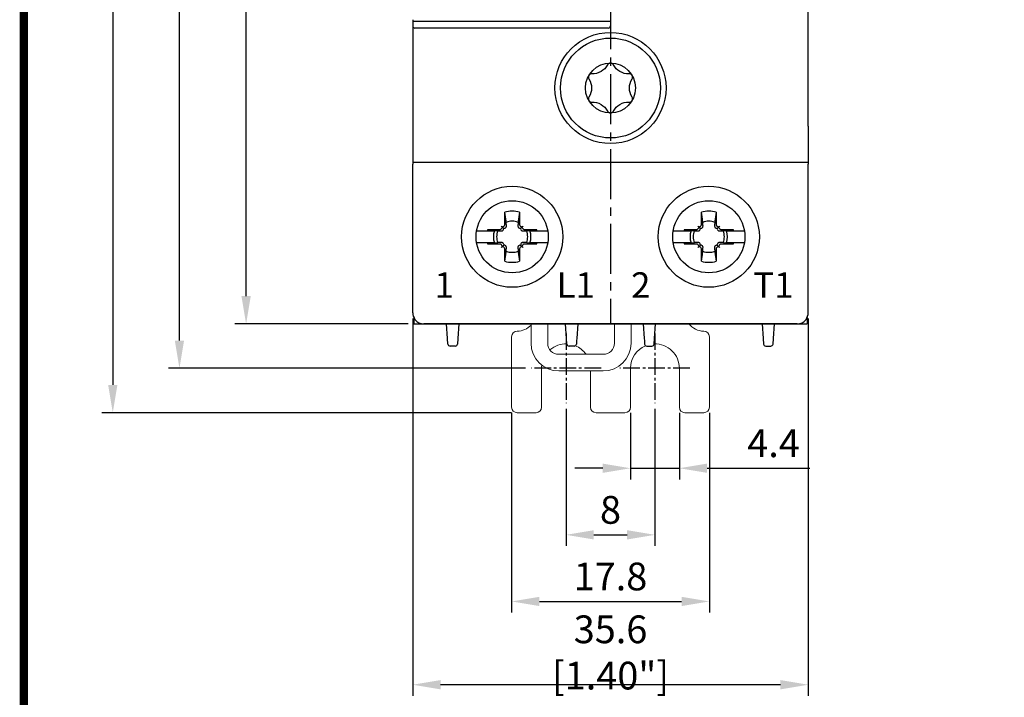
# Model space of a CAD drawing. Units: millimetres. Extents: x -382 to 0, y 0 to 284.
# Drawn here: x -382 to -294, y 63 to 124 of the extents above; entities that cross this region are included whole.
import ezdxf

# ---------------------------------------------------------------- set-up
doc = ezdxf.new("R2010")
doc.units = ezdxf.units.MM
doc.header["$LTSCALE"] = 2
doc.linetypes.add('CENTER2', pattern=[1.125, 0.75, -0.125, 0.125, -0.125])
doc.layers.get('DEFPOINTS').update_dxf_attribs({"color": 3})
doc.layers.add('0-CL', color=3, linetype='CENTER2')
doc.layers.add('0-DIM', color=3, linetype='Continuous')
doc.styles.add('ROMANS', font='romans.shx', dxfattribs={"width": 0.85})
doc.dimstyles.new('STAND01', dxfattribs={"dimtxt": 2.5, "dimasz": 2.5, "dimexe": 1, "dimexo": 0.5, "dimgap": 1, "dimtad": 1, "dimdec": 8, "dimdsep": 46, "dimtxsty": 'ROMANS', "dimcen": 0.09, "dimadec": 8, "dimazin": 2, "dimtp": 0.05, "dimtm": 0.05, "dimtfac": 0.6, "dimtdec": 8, "dimtmove": 0, "dimatfit": 0, "dimfxl": 1, "dimtolj": 1, "dimarcsym": 0})

# ---------------------------------------------------------------- blocks, each defined once
blk = doc.blocks.new('*D42')
at = {"layer": '0-DIM', "color": 0, "lineweight": -2, "transparency": 16777216}
for p, q in [((-327.45, 193.025), (-369, 193.025)), ((-368, 95.125), (-368, 190.525)), ((-336.85, 92.625), (-369, 92.625))]:
    blk.add_line(p, q, dxfattribs=at)
at = {"layer": '0-DIM', "color": 0, "transparency": 16777216}
for points in [[(-368.417, 190.525), (-367.583, 190.525), (-368, 193.025)], [(-368.417, 95.125), (-367.583, 95.125), (-368, 92.625)]]:
    blk.add_solid(points, dxfattribs=at)
at = {"layer": 'DEFPOINTS', "color": 0, "transparency": 16777216}
for p in [(-368, 193.025), (-326.95, 193.025), (-336.35, 92.625)]:
    blk.add_point(p, dxfattribs=at)
at = {"layer": '0-DIM', "color": 0, "transparency": 16777216, "insert": (-370.25, 142.825), "char_height": 2.5, "attachment_point": 5, "rotation": 90, "style": 'ROMANS'}
blk.add_mtext('\\A1;100.4', dxfattribs=at)
blk = doc.blocks.new('*D43')
at = {"layer": '0-DIM', "color": 0, "lineweight": -2, "transparency": 16777216}
for p, q in [((-338.6, 198.625), (-375, 198.625)), ((-374, 196.125), (-374, 91.125)), ((-338.1, 88.625), (-375, 88.625))]:
    blk.add_line(p, q, dxfattribs=at)
at = {"layer": '0-DIM', "color": 0, "transparency": 16777216}
for points in [[(-374.417, 196.125), (-373.583, 196.125), (-374, 198.625)], [(-374.417, 91.125), (-373.583, 91.125), (-374, 88.625)]]:
    blk.add_solid(points, dxfattribs=at)
at = {"layer": 'DEFPOINTS', "color": 0, "transparency": 16777216}
for p in [(-338.1, 198.625), (-374, 88.625), (-337.6, 88.625)]:
    blk.add_point(p, dxfattribs=at)
at = {"layer": '0-DIM', "color": 0, "transparency": 16777216, "insert": (-376.905, 143.625), "char_height": 2.5, "attachment_point": 5, "rotation": 90, "style": 'ROMANS'}
blk.add_mtext('\\A1;110 [4.33"]', dxfattribs=at)
blk = doc.blocks.new('*D33')
at = {"layer": '0-DIM', "color": 0, "lineweight": -2, "transparency": 16777216}
for p, q in [((-333.2, 88.975), (-333.2, 76.625)), ((-325.2, 88.975), (-325.2, 76.625)), ((-330.7, 77.625), (-327.7, 77.625))]:
    blk.add_line(p, q, dxfattribs=at)
at = {"layer": '0-DIM', "color": 0, "transparency": 16777216}
for points in [[(-330.7, 78.042), (-330.7, 77.208), (-333.2, 77.625)], [(-327.7, 78.042), (-327.7, 77.208), (-325.2, 77.625)]]:
    blk.add_solid(points, dxfattribs=at)
at = {"layer": 'DEFPOINTS', "color": 0, "transparency": 16777216}
for p in [(-333.2, 89.475), (-325.2, 89.475), (-325.2, 77.625)]:
    blk.add_point(p, dxfattribs=at)
at = {"layer": '0-DIM', "color": 0, "transparency": 16777216, "insert": (-329.2, 79.875), "char_height": 2.5, "attachment_point": 5, "style": 'ROMANS'}
blk.add_mtext('\\A1;8', dxfattribs=at)
blk = doc.blocks.new('*D34')
at = {"layer": '0-DIM', "color": 0, "lineweight": -2, "transparency": 16777216}
for p, q in [((-338.1, 88.625), (-338.1, 70.625)), ((-320.3, 88.625), (-320.3, 70.625)), ((-335.6, 71.625), (-322.8, 71.625))]:
    blk.add_line(p, q, dxfattribs=at)
at = {"layer": '0-DIM', "color": 0, "transparency": 16777216}
for points in [[(-335.6, 72.042), (-335.6, 71.208), (-338.1, 71.625)], [(-322.8, 72.042), (-322.8, 71.208), (-320.3, 71.625)]]:
    blk.add_solid(points, dxfattribs=at)
at = {"layer": 'DEFPOINTS', "color": 0, "transparency": 16777216}
for p in [(-338.1, 89.125), (-320.3, 89.125), (-320.3, 71.625)]:
    blk.add_point(p, dxfattribs=at)
at = {"layer": '0-DIM', "color": 0, "transparency": 16777216, "insert": (-329.2, 73.875), "char_height": 2.5, "attachment_point": 5, "style": 'ROMANS'}
blk.add_mtext('\\A1;17.8', dxfattribs=at)
blk = doc.blocks.new('*D35')
at = {"layer": '0-DIM', "color": 0, "lineweight": -2, "transparency": 16777216}
for p, q in [((-327.4, 88.625), (-327.4, 82.625)), ((-323, 88.625), (-323, 82.625)), ((-329.9, 83.625), (-332.4, 83.625)), ((-327.4, 83.625), (-323, 83.625)), ((-320.5, 83.625), (-311.246, 83.625))]:
    blk.add_line(p, q, dxfattribs=at)
at = {"layer": '0-DIM', "color": 0, "transparency": 16777216}
for points in [[(-329.9, 84.042), (-329.9, 83.208), (-327.4, 83.625)], [(-320.5, 84.042), (-320.5, 83.208), (-323, 83.625)]]:
    blk.add_solid(points, dxfattribs=at)
at = {"layer": 'DEFPOINTS', "color": 0, "transparency": 16777216}
for p in [(-327.4, 89.125), (-323, 89.125), (-323, 83.625)]:
    blk.add_point(p, dxfattribs=at)
at = {"layer": '0-DIM', "color": 0, "transparency": 16777216, "insert": (-314.523, 85.875), "char_height": 2.5, "attachment_point": 5, "style": 'ROMANS'}
blk.add_mtext('\\A1;4.4', dxfattribs=at)
blk = doc.blocks.new('*D36')
at = {"layer": '0-DIM', "color": 0, "lineweight": -2, "transparency": 16777216}
for p, q in [((-347, 97.125), (-347, 63.125)), ((-311.4, 97.125), (-311.4, 63.125)), ((-313.9, 64.125), (-344.5, 64.125))]:
    blk.add_line(p, q, dxfattribs=at)
at = {"layer": '0-DIM', "color": 0, "transparency": 16777216}
for points in [[(-344.5, 64.542), (-344.5, 63.708), (-347, 64.125)], [(-313.9, 64.542), (-313.9, 63.708), (-311.4, 64.125)]]:
    blk.add_solid(points, dxfattribs=at)
at = {"layer": 'DEFPOINTS', "color": 0, "transparency": 16777216}
for p in [(-347, 97.625), (-311.4, 97.625), (-347, 64.125)]:
    blk.add_point(p, dxfattribs=at)
at = {"layer": '0-DIM', "color": 0, "transparency": 16777216, "insert": (-329.196, 67.03), "char_height": 2.5, "attachment_point": 5, "style": 'ROMANS'}
blk.add_mtext('\\A1;35.6 [1.40"]', dxfattribs=at)
blk = doc.blocks.new('*D31')
at = {"layer": '0-DIM', "color": 0, "lineweight": -2, "transparency": 16777216}
for p, q in [((-347.4, 186.625), (-363, 186.625)), ((-362, 99.125), (-362, 184.125)), ((-347.4, 96.625), (-363, 96.625))]:
    blk.add_line(p, q, dxfattribs=at)
at = {"layer": '0-DIM', "color": 0, "transparency": 16777216}
for points in [[(-362.417, 184.125), (-361.583, 184.125), (-362, 186.625)], [(-362.417, 99.125), (-361.583, 99.125), (-362, 96.625)]]:
    blk.add_solid(points, dxfattribs=at)
at = {"layer": 'DEFPOINTS', "color": 0, "transparency": 16777216}
for p in [(-362, 186.625), (-346.9, 186.625), (-346.9, 96.625)]:
    blk.add_point(p, dxfattribs=at)
at = {"layer": '0-DIM', "color": 0, "transparency": 16777216, "insert": (-364.25, 140.725), "char_height": 2.5, "attachment_point": 5, "rotation": 90, "style": 'ROMANS'}
blk.add_mtext('\\A1;90', dxfattribs=at)
blk = doc.blocks.new('*D41')
at = {"layer": '0-DIM', "color": 0, "lineweight": -2, "transparency": 16777216}
for p, q in [((-291.4, 122.125), (-291.4, 206.625)), ((-286.9, 160.695), (-286.9, 206.625)), ((-293.9, 205.625), (-302.852, 205.625)), ((-286.9, 205.625), (-291.4, 205.625)), ((-284.4, 205.625), (-281.9, 205.625))]:
    blk.add_line(p, q, dxfattribs=at)
at = {"layer": '0-DIM', "color": 0, "transparency": 16777216}
for points in [[(-293.9, 206.042), (-293.9, 205.208), (-291.4, 205.625)], [(-284.4, 206.042), (-284.4, 205.208), (-286.9, 205.625)]]:
    blk.add_solid(points, dxfattribs=at)
at = {"layer": 'DEFPOINTS', "color": 0, "transparency": 16777216}
for p in [(-291.4, 205.625), (-286.9, 160.195), (-291.4, 121.625)]:
    blk.add_point(p, dxfattribs=at)
at = {"layer": '0-DIM', "color": 0, "transparency": 16777216, "insert": (-299.626, 207.875), "char_height": 2.5, "attachment_point": 5, "style": 'ROMANS'}
blk.add_mtext('\\A1;4.5', dxfattribs=at)
blk = doc.blocks.new('CGI0768-02')
for p, q in [((-311.4, 114.42760664), (-311.4, 168.82239336)), ((-347, 124.02898262), (-347, 123.56742906)), ((-329.2, 123.875), (-347, 123.875)), ((-347, 123.56742906), (-347, 123.51922148)), ((-347, 123.51922148), (-347, 123.475)), ((-347, 123.475), (-347, 111.57239336)), ((-329.4, 123.275), (-346.8, 123.275)), ((-329.2, 124.02898262), (-329.2, 123.56742906)), ((-329.2, 123.56742906), (-329.2, 123.51922148)), ((-329.2, 123.51922148), (-329.2, 123.475)), ((-311.4, 114.42760664), (-311.4, 111.57239336)), ((-347, 111.57239336), (-347, 111.0724124)), ((-347, 111.20300334), (-311.4, 111.20300334)), ((-347, 111.0724124), (-347, 111.0047411)), ((-347, 99.54053535), (-347, 111.0047411)), ((-311.4, 111.57239336), (-311.4, 111.0724124)), ((-311.4, 111.0724124), (-311.4, 111.0047411)), ((-311.4, 99.54053535), (-311.4, 111.0047411)), ((-338.71380727, 105.559631), (-338.71687401, 106.67619946)), ((-338.62426152, 106.0626612), (-338.71687401, 106.67619946)), ((-337.383126, 106.67619946), (-337.47573849, 106.0626612)), ((-337.383126, 106.67619946), (-337.38619274, 105.559631)), ((-321.01380727, 105.559631), (-321.01687401, 106.67619946)), ((-320.92426152, 106.06266121), (-321.01687401, 106.67619946)), ((-319.683126, 106.67619946), (-319.77573849, 106.06266121)), ((-319.683126, 106.67619946), (-319.68619274, 105.559631)), ((-341.25485743, 105.0148045), (-340.28575739, 105.0148045)), ((-340.28575739, 105.0148045), (-339.64970482, 105.0148045)), ((-340.25119946, 105.141874), (-339.13463101, 105.13880726)), ((-340.25119946, 105.141874), (-339.63766121, 105.04926151)), ((-339.63766121, 105.04926151), (-339.40738973, 105.0148045)), ((-339.02341203, 105.18462232), (-339.00255701, 105.20547734)), ((-338.86317169, 105.28817168), (-339.00316865, 105.42816864)), ((-338.87990405, 105.04111434), (-338.85892268, 105.06184301)), ((-338.78047735, 105.42755701), (-338.75962233, 105.44841202)), ((-338.63684301, 105.28392267), (-338.61611435, 105.30490404)), ((-337.48388566, 105.30490404), (-337.463157, 105.28392267)), ((-337.34037768, 105.44841202), (-337.31952266, 105.42755701)), ((-337.24107733, 105.06184301), (-337.22009596, 105.04111434)), ((-337.23682832, 105.28817168), (-337.09683136, 105.42816864)), ((-337.097443, 105.20547734), (-337.07658798, 105.18462232)), ((-336.965369, 105.13880726), (-335.84880055, 105.141874)), ((-336.75284181, 105.00583688), (-336.69261028, 105.0148045)), ((-336.69261028, 105.0148045), (-336.4623388, 105.04926151)), ((-336.4623388, 105.04926151), (-335.84880055, 105.141874)), ((-336.45029519, 105.0148045), (-335.81424262, 105.0148045)), ((-335.81424262, 105.0148045), (-334.84514258, 105.0148045)), ((-323.55485743, 105.0148045), (-322.58575739, 105.0148045)), ((-322.58575739, 105.0148045), (-321.94970482, 105.0148045)), ((-322.55119946, 105.141874), (-321.43463101, 105.13880726)), ((-322.55119946, 105.141874), (-321.93766121, 105.04926151)), ((-321.93766121, 105.04926151), (-321.70738973, 105.0148045)), ((-321.32341203, 105.18462232), (-321.30255701, 105.20547734)), ((-321.16317169, 105.28817169), (-321.30316865, 105.42816864)), ((-321.17990405, 105.04111434), (-321.15892268, 105.06184301)), ((-321.08047734, 105.42755701), (-321.05962233, 105.44841203)), ((-320.93684301, 105.28392267), (-320.91611434, 105.30490404)), ((-319.78388566, 105.30490404), (-319.76315699, 105.28392267)), ((-319.64037768, 105.44841203), (-319.61952266, 105.42755701)), ((-319.54107733, 105.06184301), (-319.52009596, 105.04111434)), ((-319.53682832, 105.28817169), (-319.39683136, 105.42816864)), ((-319.397443, 105.20547734), (-319.37658798, 105.18462232)), ((-319.265369, 105.13880726), (-318.14880055, 105.141874)), ((-319.05284181, 105.00583688), (-318.99261028, 105.0148045)), ((-318.99261028, 105.0148045), (-318.7623388, 105.04926151)), ((-318.7623388, 105.04926151), (-318.14880055, 105.141874)), ((-318.75029519, 105.0148045), (-318.11424262, 105.0148045)), ((-318.11424262, 105.0148045), (-317.14514258, 105.0148045)), ((-340.28575739, 103.9351955), (-341.25485743, 103.9351955)), ((-339.64970482, 103.9351955), (-340.28575739, 103.9351955)), ((-339.63766121, 103.90073849), (-340.25119946, 103.808126)), ((-339.13463101, 103.81119274), (-340.25119946, 103.808126)), ((-339.40738973, 103.9351955), (-339.63766121, 103.90073849)), ((-339.00255701, 103.74452266), (-339.02341203, 103.76537768)), ((-338.85892268, 103.88815699), (-338.87990405, 103.90888566)), ((-337.22009596, 103.90888566), (-337.24107733, 103.88815699)), ((-337.07658798, 103.76537768), (-337.097443, 103.74452266)), ((-335.84880055, 103.808126), (-336.965369, 103.81119274)), ((-336.69261028, 103.9351955), (-336.75284181, 103.94416312)), ((-336.4623388, 103.90073849), (-336.69261028, 103.9351955)), ((-335.84880055, 103.808126), (-336.4623388, 103.90073849)), ((-335.81424262, 103.9351955), (-336.45029519, 103.9351955)), ((-334.84514258, 103.9351955), (-335.81424262, 103.9351955)), ((-322.58575739, 103.9351955), (-323.55485743, 103.9351955)), ((-321.94970482, 103.9351955), (-322.58575739, 103.9351955)), ((-321.93766121, 103.90073849), (-322.55119946, 103.808126)), ((-321.43463101, 103.81119274), (-322.55119946, 103.808126)), ((-321.70738973, 103.9351955), (-321.93766121, 103.90073849)), ((-321.30255701, 103.74452266), (-321.32341203, 103.76537768)), ((-321.15892268, 103.88815699), (-321.17990405, 103.90888566)), ((-319.52009596, 103.90888566), (-319.54107733, 103.88815699)), ((-319.37658798, 103.76537768), (-319.397443, 103.74452266)), ((-318.14880055, 103.808126), (-319.265369, 103.81119274)), ((-318.99261028, 103.9351955), (-319.05284181, 103.94416312)), ((-318.7623388, 103.90073849), (-318.99261028, 103.9351955)), ((-318.14880055, 103.808126), (-318.7623388, 103.90073849)), ((-318.11424262, 103.9351955), (-318.75029519, 103.9351955)), ((-317.14514258, 103.9351955), (-318.11424262, 103.9351955)), ((-338.86317169, 103.66182831), (-339.00316865, 103.52183135)), ((-338.75962233, 103.50158797), (-338.78047735, 103.52244299)), ((-338.71687401, 102.27380054), (-338.71380727, 103.390369)), ((-338.71687401, 102.27380054), (-338.62426152, 102.88733879)), ((-338.61611435, 103.64509595), (-338.63684301, 103.66607733)), ((-337.463157, 103.66607733), (-337.48388566, 103.64509595)), ((-337.47573849, 102.88733879), (-337.383126, 102.27380054)), ((-337.38619274, 103.390369), (-337.383126, 102.27380054)), ((-337.31952266, 103.52244299), (-337.34037768, 103.50158797)), ((-337.23682832, 103.66182831), (-337.09683136, 103.52183135)), ((-321.16317169, 103.66182831), (-321.30316865, 103.52183136)), ((-321.05962233, 103.50158797), (-321.08047734, 103.52244299)), ((-321.01687401, 102.27380054), (-321.01380727, 103.390369)), ((-321.01687401, 102.27380054), (-320.92426152, 102.88733879)), ((-320.91611434, 103.64509596), (-320.93684301, 103.66607733)), ((-319.76315699, 103.66607733), (-319.78388566, 103.64509596)), ((-319.77573849, 102.88733879), (-319.683126, 102.27380054)), ((-319.68619274, 103.390369), (-319.683126, 102.27380054)), ((-319.61952266, 103.52244299), (-319.64037768, 103.50158797)), ((-319.53682832, 103.66182831), (-319.39683136, 103.52183136)), ((-347, 97.86039149), (-347, 99.54053535)), ((-311.4, 97.86039149), (-311.4, 99.54053535)), ((-347, 97.625), (-347, 97.86039149)), ((-311.4, 97.625), (-311.4, 97.86039149)), ((-346.9, 97.18911011), (-346.9, 96.625)), ((-346.9, 96.625), (-311.5, 96.625)), ((-312.4, 96.625), (-346, 96.625)), ((-343.86160742, 95.2991113), (-343.95, 96.625)), ((-342.85, 96.625), (-342.93839259, 95.2991113)), ((-333.16160742, 95.2991113), (-333.25, 96.625)), ((-332.15, 96.625), (-332.23839259, 95.2991113)), ((-312.4, 96.625), (-328.2, 96.625)), ((-326.25, 96.625), (-326.16160742, 95.2991113)), ((-325.23839258, 95.2991113), (-325.15, 96.625)), ((-315.55, 96.625), (-315.46160742, 95.2991113)), ((-314.53839258, 95.2991113), (-314.45, 96.625)), ((-311.5, 97.1891101), (-311.5, 96.625)), ((-343.82911308, 94.8116962), (-343.86160742, 95.2991113)), ((-342.93839259, 95.2991113), (-342.97088692, 94.8116962)), ((-333.12911308, 94.8116962), (-333.16160742, 95.2991113)), ((-332.25, 95.125), (-332.27088692, 94.8116962)), ((-332.23839259, 95.2991113), (-332.25, 95.125)), ((-326.16160742, 95.2991113), (-326.15, 95.125)), ((-326.15, 95.125), (-326.12911308, 94.8116962)), ((-325.27088692, 94.8116962), (-325.23839258, 95.2991113)), ((-315.46160742, 95.2991113), (-315.42911308, 94.8116962)), ((-314.57088692, 94.8116962), (-314.53839258, 95.2991113)), ((-343.17044396, 94.625), (-343.62955605, 94.625)), ((-332.47044396, 94.625), (-332.92955605, 94.625)), ((-325.92955605, 94.625), (-325.47044395, 94.625)), ((-315.22955605, 94.625), (-314.77044395, 94.625))]:
    blk.add_line(p, q)
at = {"linetype": 'Continuous', "lineweight": 0}
for p, q in [((-336.35000001, 94.89061299), (-336.35000001, 96.625)), ((-334.85000001, 94.89061299), (-334.85000001, 96.625)), ((-328.85000001, 94.89061299), (-328.85000001, 96.625)), ((-327.35000001, 94.89061299), (-327.35000001, 96.625)), ((-338.10000001, 89.125), (-338.10000001, 95.475)), ((-320.30000001, 89.125), (-320.30000001, 95.475)), ((-329.85000001, 93.89061299), (-333.85000001, 93.89061299)), ((-335.40000001, 92.625), (-335.40000001, 89.125)), ((-333.85000001, 92.39061299), (-329.85000001, 92.39061299)), ((-331.00000001, 89.125), (-331.00000001, 92.39061299)), ((-327.40000001, 89.125), (-327.40000001, 92.625)), ((-323.00000001, 92.625), (-323.00000001, 89.125)), ((-335.90000001, 88.625), (-337.60000001, 88.625)), ((-330.50000001, 88.625), (-327.90000001, 88.625)), ((-322.50000001, 88.625), (-320.80000001, 88.625))]:
    blk.add_line(p, q, dxfattribs=at)
at = {"const_width": 0.76}
blk.add_lwpolyline([(0, 0), (0, 284), (-382, 284), (-382, 0)], close=True, dxfattribs=at)
blk.add_lwpolyline([(-329.46681814, 115.78785743, 0.610368689), (-328.93318187, 115.78785743, -0.2942891537), (-327.52589059, 116.60035743, 0.610368689), (-327.25907245, 117.0625, -0.2942891537), (-327.25907245, 118.6875, 0.610368689), (-327.52589059, 119.14964256, -0.2942891537), (-328.93318187, 119.96214256, 0.610368689), (-329.46681814, 119.96214256, -0.2942891537), (-330.87410942, 119.14964256, 0.610368689), (-331.14092755, 118.6875, -0.2942891537), (-331.14092755, 117.0625, 0.610368689), (-330.87410942, 116.60035743, -0.2942891537)], format="xyb", close=True)
for points in [[(-338.58083688, 105.77215819), (-338.58083688, 105.77215819, 0.0003477765), (-338.62426152, 106.0626612)], [(-338.57206621, 105.41788994), (-338.57206621, 105.41788994, 0.0003123931), (-338.58083688, 105.77215819)], [(-337.51916313, 105.77215819), (-337.51916313, 105.77215819, 0.0002825023), (-337.5279338, 105.41788994)], [(-337.47573849, 106.0626612), (-337.47573849, 106.0626612, 0.0003477765), (-337.51916313, 105.77215819)], [(-320.88083688, 105.77215819), (-320.88083688, 105.77215819, 0.0003477765), (-320.92426152, 106.06266121)], [(-320.87206621, 105.41788994), (-320.87206621, 105.41788994, 0.0003123931), (-320.88083688, 105.77215819)], [(-319.81916312, 105.77215819), (-319.81916312, 105.77215819, 0.0002825023), (-319.8279338, 105.41788994)], [(-319.77573849, 106.06266121), (-319.77573849, 106.06266121, 0.0003477765), (-319.81916312, 105.77215819)], [(-339.40738973, 105.0148045), (-339.40738973, 105.0148045, 0.0000902685), (-339.3471582, 105.00583688)], [(-339.3471582, 105.00583688), (-339.3471582, 105.00583688, 0.0002916221), (-338.99288995, 104.9970662)], [(-338.99288995, 104.9970662), (-338.99288995, 104.9970662, 0.1271903623), (-338.91596642, 105.0148045)], [(-338.91596642, 105.0148045), (-338.91596642, 105.0148045, 0.0741445789), (-338.87990405, 105.04111434)], [(-338.86317169, 105.28817168, 0.1938267676), (-338.74866319, 105.23898471, 0.2050295418), (-338.63684301, 105.28392267)], [(-338.85892268, 105.06184301, 0.2492962849), (-338.81667603, 105.2001775, 0.1518698878), (-338.86317169, 105.28817168)], [(-338.61611435, 105.30490404, 0.1057065498), (-338.58210793, 105.35823037, 0.0970080967), (-338.57206621, 105.41788994)], [(-337.5279338, 105.41788994, 0.1621469993), (-337.49931476, 105.32325843, 0.0395956149), (-337.48388566, 105.30490404)], [(-337.463157, 105.28392267, 0.2492962849), (-337.3248225, 105.24167602, 0.1518698878), (-337.23682832, 105.28817168)], [(-337.23682832, 105.28817168, 0.1938267676), (-337.28601529, 105.17366318, 0.2050295418), (-337.24107733, 105.06184301)], [(-337.22009596, 105.04111434), (-337.22009596, 105.04111434, 0.0741605273), (-337.18403359, 105.0148045)], [(-337.18403359, 105.0148045), (-337.18403359, 105.0148045, 0.1275463861), (-337.10711006, 104.9970662)], [(-337.10711006, 104.9970662), (-337.10711006, 104.9970662, 0.0003019071), (-336.75284181, 105.00583688)], [(-321.70738973, 105.0148045), (-321.70738973, 105.0148045, 0.0000902685), (-321.64715819, 105.00583688)], [(-321.64715819, 105.00583688), (-321.64715819, 105.00583688, 0.0002916221), (-321.29288995, 104.9970662)], [(-321.29288995, 104.9970662), (-321.29288995, 104.9970662, 0.1271903623), (-321.21596642, 105.0148045)], [(-321.21596642, 105.0148045), (-321.21596642, 105.0148045, 0.0741445789), (-321.17990405, 105.04111434)], [(-321.16317169, 105.28817169, 0.1938267676), (-321.04866318, 105.23898471, 0.2050295418), (-320.93684301, 105.28392267)], [(-321.15892268, 105.06184301, 0.249296285), (-321.11667602, 105.2001775, 0.1518698878), (-321.16317169, 105.28817169)], [(-320.91611434, 105.30490404, 0.1057065497), (-320.88210793, 105.35823037, 0.0970080967), (-320.87206621, 105.41788994)], [(-319.8279338, 105.41788994, 0.1621469993), (-319.79931476, 105.32325843, 0.0395956149), (-319.78388566, 105.30490404)], [(-319.76315699, 105.28392267, 0.249296285), (-319.6248225, 105.24167602, 0.1518698878), (-319.53682832, 105.28817169)], [(-319.53682832, 105.28817169, 0.1938267676), (-319.58601529, 105.17366318, 0.2050295418), (-319.54107733, 105.06184301)], [(-319.52009596, 105.04111434), (-319.52009596, 105.04111434, 0.0741605273), (-319.48403359, 105.0148045)], [(-319.48403359, 105.0148045), (-319.48403359, 105.0148045, 0.1275463861), (-319.40711006, 104.9970662)], [(-319.40711006, 104.9970662), (-319.40711006, 104.9970662, 0.0003019071), (-319.05284181, 105.00583688)], [(-339.3471582, 103.94416312), (-339.3471582, 103.94416312, 0.0000912395), (-339.40738973, 103.9351955)], [(-338.99288995, 103.9529338), (-338.99288995, 103.9529338, 0.0002916221), (-339.3471582, 103.94416312)], [(-338.91596642, 103.9351955), (-338.91596642, 103.9351955, 0.1275463861), (-338.99288995, 103.9529338)], [(-338.87990405, 103.90888566), (-338.87990405, 103.90888566, 0.0741605273), (-338.91596642, 103.9351955)], [(-338.86317169, 103.66182831, 0.1938267676), (-338.81398472, 103.77633682, 0.2050295418), (-338.85892268, 103.88815699)], [(-338.63684301, 103.66607733, 0.249296285), (-338.77517751, 103.70832398, 0.1518698878), (-338.86317169, 103.66182831)], [(-337.23682832, 103.66182831, 0.1938267676), (-337.35133682, 103.71101529, 0.2050295418), (-337.463157, 103.66607733)], [(-337.24107733, 103.88815699, 0.249296285), (-337.28332398, 103.7498225, 0.1518698878), (-337.23682832, 103.66182831)], [(-337.18403359, 103.9351955), (-337.18403359, 103.9351955, 0.0741445789), (-337.22009596, 103.90888566)], [(-337.10711006, 103.9529338), (-337.10711006, 103.9529338, 0.1271903623), (-337.18403359, 103.9351955)], [(-336.75284181, 103.94416312), (-336.75284181, 103.94416312, 0.0002735484), (-337.10711006, 103.9529338)], [(-321.64715819, 103.94416312), (-321.64715819, 103.94416312, 0.0000912395), (-321.70738973, 103.9351955)], [(-321.29288995, 103.9529338), (-321.29288995, 103.9529338, 0.0002916221), (-321.64715819, 103.94416312)], [(-321.21596642, 103.9351955), (-321.21596642, 103.9351955, 0.1275463861), (-321.29288995, 103.9529338)], [(-321.17990405, 103.90888566), (-321.17990405, 103.90888566, 0.0741605273), (-321.21596642, 103.9351955)], [(-321.16317169, 103.66182831, 0.1938267676), (-321.11398472, 103.77633682, 0.2050295418), (-321.15892268, 103.88815699)], [(-320.93684301, 103.66607733, 0.2492962849), (-321.07517751, 103.70832398, 0.1518698878), (-321.16317169, 103.66182831)], [(-319.53682832, 103.66182831, 0.1938267676), (-319.65133682, 103.71101529, 0.2050295418), (-319.76315699, 103.66607733)], [(-319.54107733, 103.88815699, 0.2492962849), (-319.58332398, 103.7498225, 0.1518698878), (-319.53682832, 103.66182831)], [(-319.48403359, 103.9351955), (-319.48403359, 103.9351955, 0.0741445789), (-319.52009596, 103.90888566)], [(-319.40711006, 103.9529338), (-319.40711006, 103.9529338, 0.1271903623), (-319.48403359, 103.9351955)], [(-319.05284181, 103.94416312), (-319.05284181, 103.94416312, 0.0002735484), (-319.40711006, 103.9529338)], [(-338.62426152, 102.88733879), (-338.62426152, 102.88733879, 0.0003394352), (-338.58083688, 103.17784181)], [(-338.57206621, 103.53211006, 0.1621469993), (-338.60068524, 103.62674157, 0.0395956149), (-338.61611435, 103.64509595)], [(-338.58083688, 103.17784181), (-338.58083688, 103.17784181, 0.0002916221), (-338.57206621, 103.53211006)], [(-337.48388566, 103.64509595, 0.1057065497), (-337.51789208, 103.59176962, 0.0970080967), (-337.5279338, 103.53211006)], [(-337.5279338, 103.53211006), (-337.5279338, 103.53211006, 0.0002916221), (-337.51916313, 103.17784181)], [(-337.51916313, 103.17784181), (-337.51916313, 103.17784181, 0.000382694), (-337.47573849, 102.88733879)], [(-320.92426152, 102.88733879), (-320.92426152, 102.88733879, 0.0003394352), (-320.88083688, 103.17784181)], [(-320.87206621, 103.53211006, 0.1621469993), (-320.90068524, 103.62674157, 0.0395956149), (-320.91611434, 103.64509596)], [(-320.88083688, 103.17784181), (-320.88083688, 103.17784181, 0.0002916221), (-320.87206621, 103.53211006)], [(-319.78388566, 103.64509596, 0.1057065498), (-319.81789208, 103.59176963, 0.0970080967), (-319.8279338, 103.53211006)], [(-319.8279338, 103.53211006), (-319.8279338, 103.53211006, 0.0002916221), (-319.81916312, 103.17784181)], [(-319.81916312, 103.17784181), (-319.81916312, 103.17784181, 0.000382694), (-319.77573849, 102.88733879)]]:
    blk.add_lwpolyline(points, format="xyb")
for centre, radius in [((-329.2, 117.875), 5), ((-329.2, 117.875), 5), ((-329.2, 117.875), 4.5), ((-329.2, 117.875), 2.25), ((-338.05, 104.475), 4.55), ((-320.35, 104.475), 4.55), ((-338.05, 104.475), 3.25), ((-320.35, 104.475), 3.25)]:
    blk.add_circle(centre, radius)
for centre, radius, start, end in [((-346.8, 123.475), 0.2, 180, 270), ((-329.4, 123.475), 0.2, 270, 0), ((-338.05, 104.475), 2.3, 90, 106.8546763746), ((-338.05, 104.475), 2.3, 73.1453236254, 90.0000000165), ((-320.35, 104.475), 2.3, 90, 106.8546763746), ((-320.35, 104.475), 2.3, 73.1453236254, 90.0000000165), ((-338.05, 104.475), 1.4015731, 89.9999999987, 112.2558816204), ((-338.05, 104.475), 1.4015731, 67.7441183796, 90.0000000259), ((-320.35, 104.475), 1.4015731, 89.9999999987, 112.2558816204), ((-320.35, 104.475), 1.4015731, 67.7441183796, 90.0000000259), ((-338.05, 104.475), 2.3, 163.1453236254, 166.4262014147), ((-338.05, 104.475), 1.68832591, 161.3535439866, 198.6464560134), ((-338.05, 104.475), 1.4015731, 157.7441183796, 202.2558816204), ((-338.05, 104.475), 1.4015731, 337.7441183796, 22.2558816204), ((-338.05, 104.475), 1.68832591, 341.3535439866, 18.6464560134), ((-338.05, 104.475), 2.3, 13.5737985853, 16.8546763746), ((-320.35, 104.475), 2.3, 163.1453236254, 166.4262014147), ((-320.35, 104.475), 1.68832591, 161.3535439866, 198.6464560134), ((-320.35, 104.475), 1.4015731, 157.7441183796, 202.2558816204), ((-320.35, 104.475), 1.4015731, 337.7441183796, 22.2558816204), ((-320.35, 104.475), 1.68832591, 341.3535439866, 18.6464560134), ((-320.35, 104.475), 2.3, 13.5737985853, 16.8546763746), ((-338.05, 104.475), 2.3, 193.5737985853, 196.8546763746), ((-338.05, 104.475), 2.3, 343.1453236254, 346.4262014147), ((-320.35, 104.475), 2.3, 193.5737985853, 196.8546763746), ((-320.35, 104.475), 2.3, 343.1453236254, 346.4262014147), ((-338.05, 104.475), 1.4015731, 247.7441183796, 270.0000000013), ((-338.05, 104.475), 1.4015731, 269.9999999741, 292.2558816204), ((-320.35, 104.475), 1.4015731, 247.7441183796, 270.0000000013), ((-320.35, 104.475), 1.4015731, 269.9999999741, 292.2558816204), ((-338.05, 104.475), 2.3, 253.1453236254, 270), ((-338.05, 104.475), 2.3, 269.9999999835, 286.8546763746), ((-320.35, 104.475), 2.3, 253.1453236254, 270), ((-320.35, 104.475), 2.3, 269.9999999835, 286.8546763746), ((-346, 97.625), 1, 180, 216.869897785), ((-312.4, 97.625), 1, 323.130102215, 0), ((-346, 97.625), 1, 216.869897785, 270), ((-312.4, 97.625), 1, 270, 323.130102215), ((-343.62955605, 94.825), 0.2, 183.8140748343, 270), ((-343.17044396, 94.825), 0.2, 270, 356.1859251657), ((-332.92955605, 94.825), 0.2, 183.8140748343, 270), ((-332.47044396, 94.825), 0.2, 269.9999999999, 356.1859251657), ((-325.92955605, 94.825), 0.2, 183.8140748343, 270.0000000001), ((-325.47044395, 94.825), 0.2, 270, 356.1859251657), ((-315.22955605, 94.825), 0.2, 183.8140748343, 270), ((-314.77044395, 94.825), 0.2, 270, 356.1859251657)]:
    blk.add_arc(centre, radius, start, end)
at = {"linetype": 'Continuous', "lineweight": 0}
for centre, radius, start, end in [((-320.80000001, 97.675), 1.7, 218.1445131167, 270), ((-337.60000001, 95.475), 0.5, 90, 180), ((-337.60000001, 97.675), 1.7, 270, 317.3320745059), ((-320.80000001, 95.475), 0.5, 0, 90), ((-333.85000001, 94.89061299), 2.5, 180, 270), ((-333.85000001, 94.89061299), 1, 180, 270), ((-329.85000001, 94.89061299), 1, 270, 0), ((-329.85000001, 94.89061299), 2.5, 270, 0), ((-333.20000001, 92.625), 2.2, 88.1747055644, 131.0561418524), ((-333.20000001, 92.625), 2.2, 35.1191471975, 67.5520221544), ((-325.20000001, 92.625), 2.2, 112.4479777664, 180), ((-325.20000001, 92.625), 2.2, 0, 91.8252943165), ((-333.20000001, 92.625), 2.2, 172.4470089671, 180), ((-337.60000001, 89.125), 0.5, 180, 270), ((-335.90000001, 89.125), 0.5, 270, 0), ((-330.50000001, 89.125), 0.5, 180, 270), ((-327.90000001, 89.125), 0.5, 270, 0), ((-322.50000001, 89.125), 0.5, 180, 270), ((-320.80000001, 89.125), 0.5, 270, 0)]:
    blk.add_arc(centre, radius, start, end, dxfattribs=at)
for centre, major_axis, start_param, end_param in [((-338.8712738, 105.5600635), (0.11165147, -0.11165147), 0, 0.7853981634), ((-337.22872621, 105.5600635), (-0.11165147, -0.11165147), 5.4977871438, 6.2831853072), ((-321.1712738, 105.5600635), (0.11165147, -0.11165147), 0, 0.7853981634), ((-319.52872621, 105.5600635), (-0.11165147, -0.11165147), 5.4977871438, 6.2831853072), ((-339.1350635, 105.29627379), (0.11165147, -0.11165147), 5.4977871438, 6.2831853072), ((-339.11420848, 105.31712881), (0.11165147, -0.11165147), 0, 1.5707963268), ((-338.89212882, 105.53920848), (0.11165147, -0.11165147), 4.7123889804, 6.2831853072), ((-337.20787119, 105.53920848), (-0.11165147, -0.11165147), 0, 1.5707963268), ((-336.98579153, 105.31712881), (-0.11165147, -0.11165147), 4.7123889804, 6.2831853072), ((-336.96493651, 105.29627379), (-0.11165147, -0.11165147), 0, 0.7853981634), ((-321.4350635, 105.29627379), (0.11165147, -0.11165147), 5.4977871438, 6.2831853072), ((-321.41420848, 105.31712881), (0.11165147, -0.11165147), 0, 1.5707963268), ((-321.19212882, 105.53920848), (0.11165147, -0.11165147), 4.7123889804, 6.2831853072), ((-319.50787119, 105.53920848), (-0.11165147, -0.11165147), 0, 1.5707963268), ((-319.28579153, 105.31712881), (-0.11165147, -0.11165147), 4.7123889804, 6.2831853072), ((-319.26493651, 105.29627379), (-0.11165147, -0.11165147), 0, 0.7853981634), ((-339.1350635, 103.65372621), (0.11165147, 0.11165147), 0, 0.7853981634), ((-339.11420848, 103.63287119), (0.11165147, 0.11165147), 4.7123889804, 6.2831853072), ((-336.98579153, 103.63287119), (-0.11165147, 0.11165147), 0, 1.5707963268), ((-336.96493651, 103.65372621), (-0.11165147, 0.11165147), 5.4977871438, 6.2831853072), ((-321.4350635, 103.65372621), (0.11165147, 0.11165147), 0, 0.7853981634), ((-321.41420848, 103.63287119), (0.11165147, 0.11165147), 4.7123889804, 6.2831853072), ((-319.28579153, 103.63287119), (-0.11165147, 0.11165147), 0, 1.5707963268), ((-319.26493651, 103.65372621), (-0.11165147, 0.11165147), 5.4977871438, 6.2831853072), ((-338.89212882, 103.41079152), (0.11165147, 0.11165147), 0, 1.5707963268), ((-338.8712738, 103.3899365), (0.11165147, 0.11165147), 5.4977871438, 6.2831853072), ((-337.22872621, 103.3899365), (-0.11165147, 0.11165147), 0, 0.7853981634), ((-337.20787119, 103.41079152), (-0.11165147, 0.11165147), 4.7123889804, 6.2831853072), ((-321.19212882, 103.41079152), (0.11165147, 0.11165147), 0, 1.5707963268), ((-321.1712738, 103.3899365), (0.11165147, 0.11165147), 5.4977871438, 6.2831853072), ((-319.52872621, 103.3899365), (-0.11165147, 0.11165147), 0, 0.7853981634), ((-319.50787119, 103.41079152), (-0.11165147, 0.11165147), 4.7123889804, 6.2831853072)]:
    blk.add_ellipse(centre, major_axis=major_axis, ratio=0.9945218954, start_param=start_param, end_param=end_param)
at = {"layer": '0-CL', "ltscale": 3}
blk.add_line((-329.20000001, 186.625), (-329.20000001, 96.625), dxfattribs=at)
at = {"layer": '0-CL'}
for p, q in [((-333.2, 95.775), (-333.2, 89.475)), ((-325.2, 95.775), (-325.2, 89.475)), ((-330.05, 92.625), (-336.35, 92.625)), ((-322.05, 92.625), (-328.35, 92.625))]:
    blk.add_line(p, q, dxfattribs=at)
at = {"char_height": 2.3}
for s, insert, width, attachment_point in [('{\\fSwis721 BT|b0|i0|c0|p34;1}', (-343.3, 101.275), 15.5606694904, 3), ('{\\fSwis721 BT|b0|i0|c0|p34;L1}', (-334.05, 101.275), 6.7996485983, 1), ('{\\fSwis721 BT|b0|i0|c0|p34;2}', (-325.6, 101.275), 15.5606694904, 3), ('{\\fSwis721 BT|b0|i0|c0|p34;T1}', (-316.35, 101.275), 6.7996485983, 1)]:
    blk.add_mtext(s, dxfattribs=dict(at, insert=insert, width=width, attachment_point=attachment_point))
at = {"layer": '0-DIM'}
dim = blk.add_linear_dim(base=(-291.4, 205.62499999), p1=(-286.9, 160.19476496), p2=(-291.4, 121.62499999), dimstyle='STAND01', dxfattribs=at)
dim.commit()
dim.dimension.update_dxf_attribs({"geometry": '*D41', "text_midpoint": (-299.62619047, 207.87499999)})
for base, p1, p2, picture, middle in [((-374.0000000046, 88.625), (-338.1000000011, 198.625), (-337.6000000011, 88.625), '*D43', (-376.9047619094, 143.625)), ((-368.0000000046, 193.025), (-336.3500000011, 92.625), (-326.9500000049, 193.025), '*D42', (-370.2500000046, 142.825))]:
    dim = blk.add_linear_dim(base=base, p1=p1, p2=p2, angle=90, dimstyle='STAND01', dxfattribs=at)
    dim.commit()
    dim.dimension.update_dxf_attribs({"geometry": picture, "text_midpoint": middle})
dim = blk.add_linear_dim(base=(-362.0000000112, 186.6249999998), p1=(-346.9000265321, 96.6250000001), p2=(-346.9000000106, 186.6249999998), angle=270, dimstyle='STAND01', dxfattribs=at)
dim.commit()
dim.dimension.update_dxf_attribs({"geometry": '*D31', "text_midpoint": (-362.0000000112, 140.7249999999), "dimtype": 128})
dim = blk.add_linear_dim(base=(-346.9999999995, 64.1250065432), p1=(-311.4, 97.6249999997), p2=(-346.9999999995, 97.6249999999), dimstyle='STAND01', dxfattribs=at)
dim.commit()
dim.dimension.update_dxf_attribs({"geometry": '*D36', "text_midpoint": (-329.1955694745, 64.1250065432), "dimtype": 128})
for base, p1, p2, picture, middle in [((-320.3, 71.625), (-338.1, 89.125), (-320.3, 89.125), '*D34', (-329.2, 73.875)), ((-325.2, 77.625), (-333.2, 89.475), (-325.2, 89.475), '*D33', (-329.2, 79.875))]:
    dim = blk.add_linear_dim(base=base, p1=p1, p2=p2, dimstyle='STAND01', override={"dimdec": 1}, dxfattribs=at)
    dim.commit()
    dim.dimension.update_dxf_attribs({"geometry": picture, "text_midpoint": middle})
dim = blk.add_linear_dim(base=(-323, 83.625), p1=(-327.4, 89.125), p2=(-323, 89.125), angle=180, dimstyle='STAND01', override={"dimdec": 1}, dxfattribs=at)
dim.commit()
dim.dimension.update_dxf_attribs({"geometry": '*D35', "text_midpoint": (-314.52321429, 83.625), "dimtype": 128})

msp = doc.modelspace()

# ---------------------------------------------------------------- block references
msp.add_blockref('CGI0768-02', (0, 0))

doc.saveas('drawing.dxf')
